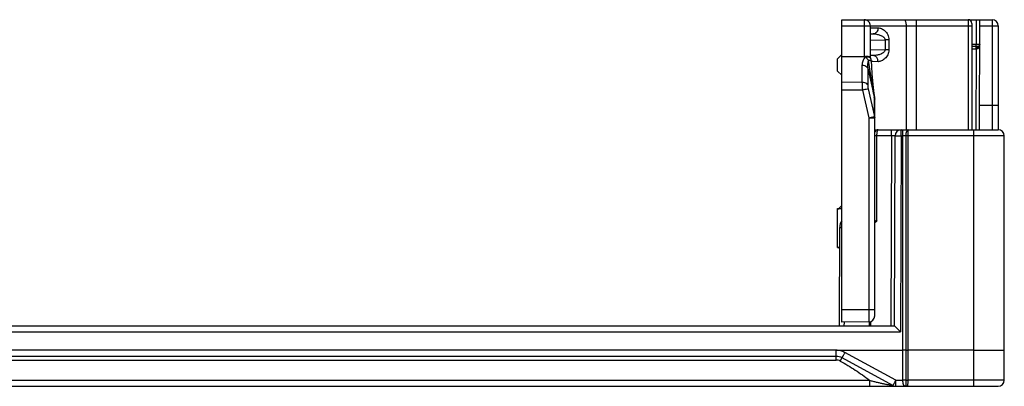
# Model space of a CAD drawing. Units: millimetres. Extents: x 1019 to 1714, y 404 to 873.
# Drawn here: x 1096 to 1176, y 567 to 597 of the extents above; entities that cross this region are included whole.
import ezdxf

# ---------------------------------------------------------------- set-up
doc = ezdxf.new("R2010")
doc.units = ezdxf.units.MM
doc.header["$LTSCALE"] = 23.1
doc.layers.add('COMPONENTI_DI_ASSIEME', color=7, linetype='CONTINUOUS')

msp = doc.modelspace()

# ---------------------------------------------------------------- linework, layer by layer
at = {"layer": 'COMPONENTI_DI_ASSIEME', "color": 7, "linetype": 'Continuous'}
for p, q in [((1162.853, 571.921), (1162.853, 596.671)), ((1162.853, 596.671), (1175.153, 596.671)), ((1173.503, 596.371), (1173.503, 587.671)), ((1174.116, 587.671), (1174.148, 596.671)), ((1165.197, 593.579), (1165.197, 596.171)), ((1165.197, 595.504), (1165.434, 595.508)), ((1175.653, 596.171), (1175.653, 587.71)), ((1162.853, 593.821), (1162.503, 593.471)), ((1173.897, 594.471), (1173.503, 594.471)), ((1162.503, 592.471), (1162.503, 593.471)), ((1162.853, 593.671), (1164.702, 593.666)), ((1165.202, 593.567), (1165.193, 593.59)), ((1165.434, 593.735), (1165.197, 593.739)), ((1165.237, 593.482), (1165.237, 593.482)), ((1162.853, 592.121), (1162.503, 592.471)), ((1165.548, 590.326), (1165.548, 590.326)), ((1165.553, 572.441), (1165.553, 590.256)), ((1165.553, 587.671), (1175.653, 587.671)), ((1167.16, 571.621), (1167.214, 587.173)), ((1176.153, 567.171), (1176.153, 587.171)), ((1162.503, 581.121), (1162.853, 581.471)), ((1162.503, 578.021), (1162.503, 581.221)), ((1162.66, 571.621), (1162.688, 579.675)), ((1162.503, 578.121), (1162.682, 577.942)), ((1071.153, 571.621), (1167.16, 571.621)), ((1165.058, 571.941), (1162.853, 571.921)), ((1162.399, 569.121), (1071.174, 569.121)), ((1162.389, 569.62), (1167.853, 569.621)), ((1167.041, 566.732), (1162.877, 569)), ((1173.653, 569.621), (1168.253, 569.621)), ((1173.653, 569.621), (1176.153, 569.621)), ((1071.153, 566.671), (1175.653, 566.671))]:
    msp.add_line(p, q, dxfattribs=at)
at = {"layer": 'COMPONENTI_DI_ASSIEME', "color": 9, "linetype": 'Continuous'}
for p, q in [((1173.848, 596.671), (1173.841, 594.671)), ((1175.153, 596.671), (1175.153, 587.671)), ((1162.853, 596.171), (1173.503, 596.171)), ((1164.702, 593.666), (1164.702, 596.171)), ((1165.196, 595.996), (1165.823, 596.008)), ((1168.12, 596.171), (1168.12, 587.671)), ((1168.937, 596.171), (1168.937, 587.671)), ((1173.206, 596.171), (1173.206, 587.671)), ((1174.146, 596.176), (1175.153, 596.176)), ((1165.197, 595.004), (1166.396, 595.025)), ((1166.396, 595.025), (1166.396, 594.218)), ((1166.712, 595.025), (1166.396, 595.025)), ((1166.712, 595.025), (1166.712, 594.218)), ((1173.503, 594.671), (1173.841, 594.671)), ((1173.841, 594.53), (1173.841, 594.671)), ((1173.841, 594.671), (1174.141, 594.671)), ((1165.197, 594.239), (1166.396, 594.218)), ((1166.712, 594.218), (1166.396, 594.218)), ((1173.839, 594.272), (1173.503, 594.272)), ((1173.839, 594.272), (1173.816, 587.671)), ((1173.839, 594.272), (1173.839, 594.471)), ((1173.874, 594.272), (1173.839, 594.272)), ((1165.355, 593.244), (1165.277, 593.245)), ((1165.823, 593.235), (1165.355, 593.244)), ((1164.508, 592.92), (1164.508, 591.544)), ((1164.975, 592.705), (1164.975, 591.33)), ((1164.975, 592.705), (1165.525, 590.258)), ((1164.508, 591.544), (1162.853, 591.55)), ((1164.549, 590.904), (1162.853, 590.909)), ((1164.549, 590.904), (1165.058, 588.638)), ((1165.016, 591.01), (1165.525, 588.743)), ((1165.516, 590.34), (1165.514, 590.359)), ((1165.525, 590.258), (1165.516, 590.34)), ((1165.525, 588.743), (1165.525, 590.258)), ((1175.153, 589.654), (1174.123, 589.654)), ((1165.058, 588.638), (1165.058, 572.941)), ((1165.058, 588.638), (1165.553, 588.638)), ((1166.914, 587.173), (1166.914, 587.671)), ((1167.714, 587.176), (1167.714, 587.671)), ((1167.853, 567.167), (1167.853, 587.671)), ((1173.653, 566.671), (1173.653, 587.671)), ((1165.714, 580.209), (1165.728, 587.173)), ((1166.914, 587.173), (1165.728, 587.173)), ((1166.914, 587.173), (1166.86, 571.621)), ((1167.714, 587.176), (1167.658, 571.126)), ((1167.714, 587.176), (1167.853, 587.176)), ((1168.088, 587.175), (1168.088, 567.167)), ((1168.253, 587.176), (1168.253, 567.167)), ((1173.653, 587.176), (1168.253, 587.176)), ((1165.058, 572.941), (1162.853, 572.921)), ((1165.553, 572.941), (1165.058, 572.941)), ((1163.062, 571.621), (1163.063, 571.923)), ((1165.105, 571.941), (1165.105, 571.621)), ((1165.204, 571.966), (1165.203, 571.621)), ((1075.653, 571.126), (1167.658, 571.126)), ((1162.399, 569.624), (1075.653, 569.626)), ((1075.653, 568.822), (1162.399, 568.822)), ((1162.399, 568.822), (1162.399, 569.626)), ((1167.28, 567.167), (1163.116, 569.434)), ((1075.653, 567.17), (1165.114, 567.17)), ((1165.114, 567.17), (1165.114, 566.671)), ((1167.28, 567.167), (1167.853, 567.167)), ((1167.28, 566.671), (1167.28, 567.167)), ((1173.653, 567.167), (1168.253, 567.167))]:
    msp.add_line(p, q, dxfattribs=at)
at = {"layer": 'COMPONENTI_DI_ASSIEME', "color": 2, "linetype": 'Continuous'}
for p, q in [((1162.503, 581.221), (1162.853, 581.221)), ((1162.503, 578.021), (1162.683, 578.021))]:
    msp.add_line(p, q, dxfattribs=at)
at = {"layer": 'COMPONENTI_DI_ASSIEME', "color": 7, "linetype": 'Continuous'}
for points in [[(1165.237, 593.483), (1165.229, 593.5), (1165.202, 593.567)], [(1165.548, 590.326), (1165.507, 590.63), (1165.448, 591.127), (1165.393, 591.668), (1165.345, 592.242), (1165.302, 592.84), (1165.274, 593.318)]]:
    msp.add_lwpolyline(points, dxfattribs=at)
for centre, radius, start, end in [((1173.203, 596.371), 0.3, 0, 90), ((1175.153, 596.171), 0.5, 0, 90), ((1173.941, 594.671), 0.2, 296.64884, 359.8), ((1164.703, 594.083), 0.417, 269.82515, 277.24366), ((1165.05, 590.255), 0.503, 6.87587, 8.08627), ((1165.053, 590.255), 0.5, 0.01229, 6.88195), ((1167.714, 587.171), 0.5, 90, 179.8), ((1175.653, 587.171), 0.5, 0, 90), ((1163.688, 579.671), 1, 146.8113, 179.8), ((1166.451, 578.137), 2.123, 114.2425, 115.02672), ((1165.053, 572.441), 0.5, 270.5, 360), ((1162.399, 568.121), 1, 61.43416, 90), ((1168.488, 600.213), 30.596, 269.25207, 269.56052), ((1167.28, 567.171), 0.5, 241.43416, 270), ((1175.653, 567.171), 0.5, 270, 0)]:
    msp.add_arc(centre, radius, start, end, dxfattribs=at)
at = {"layer": 'COMPONENTI_DI_ASSIEME', "color": 9, "linetype": 'Continuous'}
for centre, radius, start, end in [((1173.746, 594.584), 0.378, 327.8906, 330.56251), ((1172.862, 596.967), 8.752, 202.14143, 202.54901), ((1165.063, 593.411), 0.188, 22.64978, 33.28043), ((1210.068, 598.503), 45.293, 190.19377, 190.35931), ((1165.345, 590.225), 0.215, 32.97598, 38.37687), ((1165.308, 590.139), 0.247, 24.25566, 28.68695), ((1165.348, 590.152), 0.205, 0.00548, 5.01804), ((1163.7, 596.612), 8.078, 282.94032, 283.05787), ((1165.58, 519.116), 68.057, 89.87581, 90.02314), ((1167.856, 534.339), 52.837, 89.74737, 90.00251), ((1168.284, 551.034), 36.142, 90.04805, 90.30917), ((1165.655, 580.409), 0.344, 252.83503, 257.37062), ((1162.399, 568.122), 0.7, 61.43439, 89.99978), ((1167.862, 517.373), 49.794, 89.7397, 90.01044), ((1168.108, 587.443), 20.277, 269.94587, 270.41126), ((1168.191, 566.888), 0.217, 249.40736, 252.66872)]:
    msp.add_arc(centre, radius, start, end, dxfattribs=at)
at = {"layer": 'COMPONENTI_DI_ASSIEME', "color": 7, "linetype": 'Continuous'}
for points, knots in [([(1165.197, 596.171), (1165.197, 596.236), (1165.171, 596.368), (1165.06, 596.534), (1164.894, 596.645), (1164.762, 596.671), (1164.697, 596.671)], [0, 0, 0, 0, 0.250012, 0.499844, 0.750309, 1, 1, 1, 1]), ([(1164.755, 593.669), (1164.808, 593.676), (1164.907, 593.683), (1165.025, 593.675), (1165.102, 593.657), (1165.153, 593.637), (1165.185, 593.611), (1165.193, 593.59)], [0, 0, 0, 0, 0.346388, 0.640669, 0.759501, 0.857797, 1, 1, 1, 1]), ([(1165.714, 580.209), (1165.699, 580.18), (1165.664, 580.124), (1165.609, 580.087), (1165.579, 580.073)], [0, 0, 0, 0, 0.499946, 1, 1, 1, 1]), ([(1167.16, 571.621), (1167.178, 571.604), (1167.238, 571.546), (1167.404, 571.381), (1167.552, 571.233), (1167.658, 571.126)], [0, 0, 0, 0, 0.106491, 0.355366, 1, 1, 1, 1]), ([(1168.088, 569.621), (1168.07, 569.621), (1167.991, 569.62), (1167.913, 569.62), (1167.853, 569.623)], [0, 0, 0, 0, 0.236583, 1, 1, 1, 1])]:
    msp.add_open_spline(points, degree=3, knots=knots, dxfattribs=at)
at = {"layer": 'COMPONENTI_DI_ASSIEME', "color": 9, "linetype": 'Continuous'}
for points, knots in [([(1164.702, 596.171), (1164.702, 596.204), (1164.701, 596.268), (1164.701, 596.36), (1164.701, 596.446), (1164.7, 596.52), (1164.7, 596.575), (1164.699, 596.611), (1164.699, 596.632), (1164.698, 596.648), (1164.699, 596.661), (1164.697, 596.666), (1164.698, 596.671), (1164.697, 596.671)], [0, 0, 0, 0, 0.194658, 0.382627, 0.555559, 0.707008, 0.831278, 0.881766, 0.923767, 0.956803, 0.980631, 0.995078, 1, 1, 1, 1]), ([(1167.912, 596.671), (1167.981, 596.671), (1168.05, 596.562), (1168.087, 596.448), (1168.113, 596.329), (1168.12, 596.235), (1168.12, 596.171)], [0, 0, 0, 0, 0.365557, 0.506369, 0.662237, 1, 1, 1, 1]), ([(1168.932, 596.671), (1168.933, 596.671), (1168.932, 596.666), (1168.934, 596.661), (1168.934, 596.648), (1168.934, 596.632), (1168.934, 596.611), (1168.935, 596.575), (1168.936, 596.52), (1168.936, 596.446), (1168.936, 596.36), (1168.937, 596.268), (1168.937, 596.204), (1168.937, 596.171)], [0, 0, 0, 0, 0.004922, 0.019369, 0.043197, 0.076233, 0.118234, 0.168722, 0.292992, 0.444441, 0.617373, 0.805342, 1, 1, 1, 1]), ([(1173.203, 596.671), (1173.203, 596.671), (1173.203, 596.67), (1173.204, 596.669), (1173.204, 596.666), (1173.204, 596.659), (1173.204, 596.648), (1173.204, 596.632), (1173.204, 596.611), (1173.205, 596.586), (1173.205, 596.557), (1173.205, 596.511), (1173.205, 596.446), (1173.206, 596.36), (1173.206, 596.268), (1173.206, 596.204), (1173.206, 596.171)], [0, 0, 0, 0, 0.001232, 0.004851, 0.010862, 0.019256, 0.043099, 0.076156, 0.118108, 0.168552, 0.227006, 0.292904, 0.444437, 0.617328, 0.804912, 1, 1, 1, 1]), ([(1165.823, 596.008), (1165.823, 595.944), (1165.805, 595.818), (1165.723, 595.654), (1165.594, 595.539), (1165.486, 595.509), (1165.434, 595.508)], [0, 0, 0, 0, 0.275413, 0.536965, 0.776841, 1, 1, 1, 1]), ([(1165.434, 595.508), (1165.524, 595.509), (1165.662, 595.497), (1165.843, 595.457), (1165.979, 595.414), (1166.112, 595.357), (1166.218, 595.294), (1166.296, 595.231), (1166.366, 595.155), (1166.397, 595.077), (1166.396, 595.025)], [0, 0, 0, 0, 0.235166, 0.356264, 0.479543, 0.605033, 0.732926, 0.798131, 0.864421, 1, 1, 1, 1]), ([(1165.823, 596.008), (1165.918, 596.009), (1166.069, 595.97), (1166.249, 595.867), (1166.438, 595.715), (1166.597, 595.503), (1166.694, 595.245), (1166.712, 595.099), (1166.712, 595.025)], [0, 0, 0, 0, 0.198213, 0.309994, 0.430753, 0.698689, 0.846396, 1, 1, 1, 1]), ([(1175.153, 596.176), (1175.186, 596.176), (1175.249, 596.176), (1175.342, 596.175), (1175.427, 596.175), (1175.502, 596.175), (1175.557, 596.174), (1175.593, 596.173), (1175.614, 596.173), (1175.63, 596.173), (1175.643, 596.173), (1175.648, 596.171), (1175.653, 596.172), (1175.653, 596.171)], [0, 0, 0, 0, 0.194897, 0.382671, 0.555502, 0.706974, 0.831356, 0.881789, 0.923756, 0.956831, 0.980665, 0.995091, 1, 1, 1, 1]), ([(1174.141, 594.671), (1174.14, 594.601), (1174.126, 594.505), (1174.087, 594.419), (1174.075, 594.399)], [0, 0, 0, 0, 0.746762, 1, 1, 1, 1]), ([(1166.396, 594.218), (1166.397, 594.166), (1166.366, 594.087), (1166.296, 594.012), (1166.218, 593.949), (1166.112, 593.886), (1165.979, 593.829), (1165.842, 593.786), (1165.662, 593.746), (1165.524, 593.733), (1165.434, 593.735)], [0, 0, 0, 0, 0.135585, 0.201898, 0.26725, 0.395087, 0.520509, 0.643778, 0.764835, 1, 1, 1, 1]), ([(1166.712, 594.218), (1166.712, 594.144), (1166.694, 593.998), (1166.597, 593.74), (1166.438, 593.528), (1166.249, 593.376), (1166.069, 593.273), (1165.918, 593.233), (1165.823, 593.235)], [0, 0, 0, 0, 0.153438, 0.301118, 0.569054, 0.689819, 0.801624, 1, 1, 1, 1]), ([(1173.874, 594.272), (1173.874, 594.293), (1173.875, 594.334), (1173.878, 594.389), (1173.883, 594.432), (1173.887, 594.456), (1173.891, 594.465)], [0, 0, 0, 0, 0.330014, 0.626929, 0.857518, 1, 1, 1, 1]), ([(1174.008, 594.315), (1173.99, 594.3), (1173.947, 594.276), (1173.898, 594.272), (1173.874, 594.272)], [0, 0, 0, 0, 0.483681, 1, 1, 1, 1]), ([(1173.891, 594.465), (1173.891, 594.466), (1173.893, 594.468), (1173.895, 594.471), (1173.897, 594.471)], [0, 0, 0, 0, 0.359472, 1, 1, 1, 1]), ([(1174.03, 594.493), (1174.021, 594.488), (1173.978, 594.472), (1173.932, 594.471), (1173.897, 594.471)], [0, 0, 0, 0, 0.23297, 1, 1, 1, 1]), ([(1174.008, 594.315), (1174, 594.338), (1173.989, 594.382), (1173.991, 594.428), (1173.997, 594.448)], [0, 0, 0, 0, 0.548886, 1, 1, 1, 1]), ([(1173.997, 594.448), (1173.998, 594.453), (1174.005, 594.471), (1174.018, 594.487), (1174.03, 594.493)], [0, 0, 0, 0, 0.281999, 1, 1, 1, 1]), ([(1164.779, 593.611), (1164.73, 593.566), (1164.645, 593.463), (1164.536, 593.233), (1164.508, 593.043), (1164.508, 592.92)], [0, 0, 0, 0, 0.263858, 0.514993, 1, 1, 1, 1]), ([(1164.779, 593.611), (1164.825, 593.622), (1164.915, 593.635), (1165.043, 593.627), (1165.15, 593.588), (1165.203, 593.54), (1165.22, 593.514)], [0, 0, 0, 0, 0.297084, 0.566431, 0.798822, 1, 1, 1, 1]), ([(1165.044, 593.351), (1165.026, 593.377), (1164.951, 593.475), (1164.857, 593.561), (1164.779, 593.611)], [0, 0, 0, 0, 0.252614, 1, 1, 1, 1]), ([(1165.044, 593.351), (1165.018, 593.303), (1164.984, 593.197), (1164.956, 592.98), (1164.963, 592.814), (1164.975, 592.705)], [0, 0, 0, 0, 0.249261, 0.498799, 1, 1, 1, 1]), ([(1165.044, 593.351), (1165.075, 593.35), (1165.132, 593.348), (1165.203, 593.343), (1165.248, 593.335), (1165.268, 593.327), (1165.274, 593.321), (1165.274, 593.318)], [0, 0, 0, 0, 0.401661, 0.712577, 0.911297, 0.967492, 1, 1, 1, 1]), ([(1165.491, 590.487), (1165.405, 590.962), (1165.249, 591.916), (1165.11, 592.872), (1165.044, 593.351)], [0, 0, 0, 0, 0.49944, 1, 1, 1, 1]), ([(1165.823, 593.235), (1165.823, 593.299), (1165.805, 593.425), (1165.723, 593.589), (1165.594, 593.704), (1165.486, 593.734), (1165.434, 593.735)], [0, 0, 0, 0, 0.275413, 0.536965, 0.776841, 1, 1, 1, 1]), ([(1164.975, 592.705), (1164.958, 592.738), (1164.888, 592.818), (1164.724, 592.899), (1164.583, 592.919), (1164.508, 592.92)], [0, 0, 0, 0, 0.209873, 0.580678, 1, 1, 1, 1]), ([(1164.975, 591.33), (1164.958, 591.363), (1164.888, 591.442), (1164.724, 591.523), (1164.583, 591.544), (1164.508, 591.544)], [0, 0, 0, 0, 0.209871, 0.580676, 1, 1, 1, 1]), ([(1164.508, 591.544), (1164.508, 591.444), (1164.517, 591.23), (1164.536, 591.017), (1164.549, 590.904)], [0, 0, 0, 0, 0.468122, 1, 1, 1, 1]), ([(1165.016, 591.01), (1164.995, 591.005), (1164.839, 590.969), (1164.683, 590.934), (1164.549, 590.904)], [0, 0, 0, 0, 0.138167, 1, 1, 1, 1]), ([(1164.975, 591.33), (1164.975, 591.28), (1164.984, 591.172), (1165.004, 591.066), (1165.016, 591.01)], [0, 0, 0, 0, 0.468174, 1, 1, 1, 1]), ([(1165.536, 590.345), (1165.535, 590.346), (1165.528, 590.352), (1165.52, 590.356), (1165.514, 590.359)], [0, 0, 0, 0, 0.218432, 1, 1, 1, 1]), ([(1165.553, 590.256), (1165.553, 590.263), (1165.551, 590.293), (1165.539, 590.323), (1165.526, 590.342)], [0, 0, 0, 0, 0.241341, 1, 1, 1, 1]), ([(1165.534, 590.241), (1165.536, 590.235), (1165.545, 590.212), (1165.551, 590.188), (1165.552, 590.17)], [0, 0, 0, 0, 0.255727, 1, 1, 1, 1]), ([(1165.548, 590.326), (1165.548, 590.328), (1165.546, 590.335), (1165.541, 590.341), (1165.536, 590.345)], [0, 0, 0, 0, 0.230833, 1, 1, 1, 1]), ([(1175.653, 589.65), (1175.653, 589.65), (1175.648, 589.649), (1175.643, 589.651), (1175.63, 589.651), (1175.614, 589.651), (1175.593, 589.652), (1175.557, 589.652), (1175.502, 589.653), (1175.427, 589.653), (1175.342, 589.654), (1175.249, 589.654), (1175.186, 589.654), (1175.153, 589.654)], [0, 0, 0, 0, 0.004909, 0.019335, 0.043169, 0.076244, 0.118211, 0.168644, 0.293026, 0.444498, 0.617329, 0.805103, 1, 1, 1, 1]), ([(1165.058, 588.638), (1165.105, 588.648), (1165.256, 588.682), (1165.406, 588.716), (1165.509, 588.74)], [0, 0, 0, 0, 0.318156, 1, 1, 1, 1]), ([(1165.525, 588.743), (1165.53, 588.735), (1165.546, 588.702), (1165.553, 588.665), (1165.553, 588.638)], [0, 0, 0, 0, 0.259163, 1, 1, 1, 1]), ([(1165.844, 587.671), (1165.788, 587.671), (1165.668, 587.634), (1165.586, 587.542), (1165.553, 587.489)], [0, 0, 0, 0, 0.472643, 1, 1, 1, 1]), ([(1165.728, 587.173), (1165.728, 587.238), (1165.732, 587.331), (1165.746, 587.449), (1165.76, 587.524), (1165.777, 587.586), (1165.798, 587.636), (1165.825, 587.671), (1165.844, 587.671)], [0, 0, 0, 0, 0.366103, 0.531248, 0.676392, 0.797104, 0.890708, 1, 1, 1, 1]), ([(1168.289, 587.671), (1168.262, 587.671), (1168.218, 587.642), (1168.179, 587.586), (1168.135, 587.497), (1168.099, 587.359), (1168.089, 587.239), (1168.088, 587.175)], [0, 0, 0, 0, 0.144434, 0.245431, 0.367088, 0.662504, 1, 1, 1, 1]), ([(1168.289, 587.671), (1168.288, 587.671), (1168.285, 587.668), (1168.279, 587.656), (1168.275, 587.628), (1168.269, 587.583), (1168.264, 587.522), (1168.259, 587.448), (1168.255, 587.331), (1168.253, 587.239), (1168.253, 587.176)], [0, 0, 0, 0, 0.007203, 0.023237, 0.081047, 0.173254, 0.296833, 0.447298, 0.619053, 1, 1, 1, 1]), ([(1167.214, 587.173), (1167.214, 587.174), (1167.211, 587.173), (1167.208, 587.174), (1167.2, 587.173), (1167.191, 587.174), (1167.178, 587.174), (1167.156, 587.174), (1167.124, 587.174), (1167.079, 587.174), (1167.028, 587.174), (1166.972, 587.173), (1166.934, 587.173), (1166.914, 587.173)], [0, 0, 0, 0, 0.004881, 0.019327, 0.0432, 0.07633, 0.118364, 0.168863, 0.293302, 0.444809, 0.617529, 0.805035, 1, 1, 1, 1]), ([(1167.214, 587.173), (1167.214, 587.174), (1167.22, 587.173), (1167.225, 587.175), (1167.238, 587.174), (1167.254, 587.175), (1167.275, 587.175), (1167.311, 587.175), (1167.365, 587.176), (1167.44, 587.176), (1167.526, 587.176), (1167.618, 587.176), (1167.682, 587.176), (1167.714, 587.176)], [0, 0, 0, 0, 0.004909, 0.019337, 0.043173, 0.076248, 0.118218, 0.168655, 0.293049, 0.444537, 0.617372, 0.805119, 1, 1, 1, 1]), ([(1176.153, 587.171), (1176.153, 587.172), (1176.152, 587.171), (1176.15, 587.172), (1176.146, 587.172), (1176.138, 587.172), (1176.124, 587.172), (1176.103, 587.172), (1176.076, 587.172), (1176.044, 587.173), (1176.005, 587.173), (1175.943, 587.173), (1175.851, 587.173), (1175.725, 587.174), (1175.579, 587.174), (1175.415, 587.174), (1175.234, 587.175), (1174.964, 587.175), (1174.598, 587.175), (1174.135, 587.176), (1173.816, 587.176), (1173.653, 587.176)], [0, 0, 0, 0, 0.000306, 0.001214, 0.002723, 0.004831, 0.010842, 0.019231, 0.029985, 0.043082, 0.058484, 0.07615, 0.11811, 0.168574, 0.227036, 0.292954, 0.365672, 0.444494, 0.617318, 0.804902, 1, 1, 1, 1]), ([(1165.714, 580.209), (1165.697, 580.195), (1165.655, 580.17), (1165.613, 580.195), (1165.598, 580.209)], [0, 0, 0, 0, 0.508159, 1, 1, 1, 1]), ([(1162.688, 579.675), (1162.688, 579.675), (1162.69, 579.675), (1162.691, 579.675), (1162.695, 579.675), (1162.702, 579.675), (1162.714, 579.675), (1162.733, 579.675), (1162.756, 579.675), (1162.797, 579.675), (1162.829, 579.675), (1162.853, 579.675)], [0, 0, 0, 0, 0.004193, 0.016658, 0.037335, 0.066154, 0.147933, 0.261346, 0.405046, 0.577282, 1, 1, 1, 1]), ([(1165.058, 572.941), (1165.058, 572.876), (1165.058, 572.748), (1165.059, 572.563), (1165.059, 572.392), (1165.059, 572.262), (1165.059, 572.17), (1165.059, 572.112), (1165.059, 572.062), (1165.059, 572.02), (1165.059, 571.99), (1165.058, 571.971), (1165.058, 571.961), (1165.058, 571.952), (1165.058, 571.946), (1165.057, 571.943), (1165.058, 571.941), (1165.058, 571.941)], [0, 0, 0, 0, 0.195006, 0.382989, 0.555836, 0.707214, 0.773068, 0.831486, 0.881884, 0.923821, 0.956871, 0.969951, 0.980701, 0.9891, 0.995128, 0.998765, 1, 1, 1, 1]), ([(1163.116, 569.434), (1163.06, 569.465), (1162.946, 569.518), (1162.765, 569.575), (1162.578, 569.611), (1162.452, 569.62), (1162.389, 569.62)], [0, 0, 0, 0, 0.249961, 0.499852, 0.750039, 1, 1, 1, 1]), ([(1162.733, 568.737), (1162.743, 568.754), (1162.761, 568.788), (1162.788, 568.836), (1162.812, 568.881), (1162.834, 568.92), (1162.849, 568.949), (1162.86, 568.968), (1162.866, 568.979), (1162.87, 568.987), (1162.874, 568.994), (1162.875, 568.997), (1162.877, 568.999), (1162.877, 569)], [0, 0, 0, 0, 0.194899, 0.382981, 0.555933, 0.70734, 0.831538, 0.881985, 0.923947, 0.956945, 0.98074, 0.99515, 1, 1, 1, 1]), ([(1162.877, 569), (1162.877, 569), (1162.877, 569.001), (1162.878, 569.002), (1162.88, 569.005), (1162.883, 569.01), (1162.888, 569.019), (1162.896, 569.034), (1162.906, 569.052), (1162.918, 569.074), (1162.932, 569.099), (1162.954, 569.139), (1162.985, 569.195), (1163.026, 569.27), (1163.07, 569.35), (1163.1, 569.406), (1163.116, 569.434)], [0, 0, 0, 0, 0.00123, 0.004861, 0.010878, 0.01926, 0.043033, 0.076002, 0.117929, 0.168337, 0.226691, 0.292457, 0.443808, 0.616754, 0.804911, 1, 1, 1, 1]), ([(1162.733, 568.737), (1162.942, 568.623), (1163.355, 568.388), (1164.16, 567.88), (1164.74, 567.463), (1165.114, 567.17)], [0, 0, 0, 0, 0.250027, 0.500053, 1, 1, 1, 1]), ([(1165.114, 567.17), (1165.208, 567.143), (1165.396, 567.091), (1165.677, 567.02), (1165.956, 566.956), (1166.227, 566.897), (1166.446, 566.853), (1166.612, 566.821), (1166.728, 566.799), (1166.833, 566.779), (1166.913, 566.763), (1166.968, 566.752), (1167, 566.745), (1167.024, 566.738), (1167.037, 566.735), (1167.041, 566.732)], [0, 0, 0, 0, 0.14818, 0.295417, 0.440439, 0.581533, 0.716037, 0.779509, 0.839365, 0.894281, 0.942142, 0.962394, 0.979411, 0.992334, 1, 1, 1, 1]), ([(1167.041, 566.732), (1167.042, 566.732), (1167.042, 566.733), (1167.043, 566.734), (1167.044, 566.737), (1167.048, 566.743), (1167.053, 566.752), (1167.061, 566.766), (1167.071, 566.784), (1167.083, 566.806), (1167.097, 566.831), (1167.119, 566.871), (1167.15, 566.928), (1167.191, 567.002), (1167.235, 567.083), (1167.265, 567.139), (1167.28, 567.167)], [0, 0, 0, 0, 0.001221, 0.004831, 0.010828, 0.019204, 0.043005, 0.076003, 0.117887, 0.168258, 0.226632, 0.292458, 0.443874, 0.616754, 0.804504, 1, 1, 1, 1]), ([(1168.053, 566.677), (1168.033, 566.68), (1167.997, 566.69), (1167.952, 566.724), (1167.919, 566.773), (1167.884, 566.859), (1167.86, 566.993), (1167.853, 567.106), (1167.853, 567.167)], [0, 0, 0, 0, 0.101696, 0.193186, 0.291935, 0.405824, 0.681568, 1, 1, 1, 1]), ([(1168.092, 566.673), (1168.089, 566.673), (1168.075, 566.674), (1168.062, 566.676), (1168.053, 566.677)], [0, 0, 0, 0, 0.264944, 1, 1, 1, 1]), ([(1168.088, 567.167), (1168.089, 567.111), (1168.089, 567.008), (1168.092, 566.884), (1168.096, 566.799), (1168.1, 566.75), (1168.105, 566.716), (1168.111, 566.696), (1168.113, 566.688), (1168.115, 566.685)], [0, 0, 0, 0, 0.341298, 0.642374, 0.766961, 0.86956, 0.947628, 0.977237, 1, 1, 1, 1]), ([(1168.149, 566.671), (1168.143, 566.671), (1168.125, 566.672), (1168.106, 566.672), (1168.092, 566.673)], [0, 0, 0, 0, 0.273633, 1, 1, 1, 1]), ([(1168.115, 566.685), (1168.115, 566.683), (1168.117, 566.681), (1168.12, 566.677), (1168.126, 566.676), (1168.138, 566.672), (1168.148, 566.671), (1168.156, 566.672)], [0, 0, 0, 0, 0.092168, 0.185023, 0.329879, 0.481545, 1, 1, 1, 1]), ([(1168.253, 567.167), (1168.253, 567.103), (1168.252, 567.011), (1168.246, 566.894), (1168.24, 566.819), (1168.233, 566.759), (1168.224, 566.717), (1168.215, 566.693), (1168.208, 566.681), (1168.198, 566.673), (1168.191, 566.671), (1168.187, 566.671)], [0, 0, 0, 0, 0.371489, 0.538849, 0.685313, 0.805627, 0.896087, 0.929794, 0.95652, 0.978201, 1, 1, 1, 1]), ([(1176.153, 567.171), (1176.153, 567.171), (1176.152, 567.172), (1176.15, 567.171), (1176.146, 567.171), (1176.138, 567.171), (1176.124, 567.171), (1176.103, 567.17), (1176.076, 567.17), (1176.044, 567.17), (1176.005, 567.17), (1175.943, 567.17), (1175.851, 567.169), (1175.725, 567.169), (1175.579, 567.169), (1175.415, 567.168), (1175.234, 567.168), (1174.964, 567.168), (1174.598, 567.167), (1174.135, 567.167), (1173.816, 567.167), (1173.653, 567.167)], [0, 0, 0, 0, 0.000306, 0.001213, 0.002722, 0.004831, 0.010841, 0.019229, 0.029983, 0.04308, 0.058481, 0.076146, 0.118106, 0.16857, 0.227031, 0.292948, 0.365664, 0.444485, 0.61731, 0.804902, 1, 1, 1, 1])]:
    msp.add_open_spline(points, degree=3, knots=knots, dxfattribs=at)
for points in [[(1174.035, 594.342), (1174.027, 594.332), (1174.018, 594.323), (1174.008, 594.315)], [(1174.066, 594.383), (1174.057, 594.369), (1174.047, 594.355), (1174.035, 594.342)], [(1165.598, 580.209), (1165.58, 580.226), (1165.566, 580.247), (1165.553, 580.268)], [(1168.187, 566.671), (1168.167, 566.671), (1168.146, 566.675), (1168.127, 566.681)]]:
    msp.add_open_spline(points, degree=3, dxfattribs=at)
at = {"layer": 'COMPONENTI_DI_ASSIEME', "color": 7, "linetype": 'Continuous'}
msp.add_open_spline([(1165.274, 593.318), (1165.271, 593.374), (1165.258, 593.431), (1165.237, 593.483)], degree=3, dxfattribs=at)

doc.saveas('drawing.dxf')
